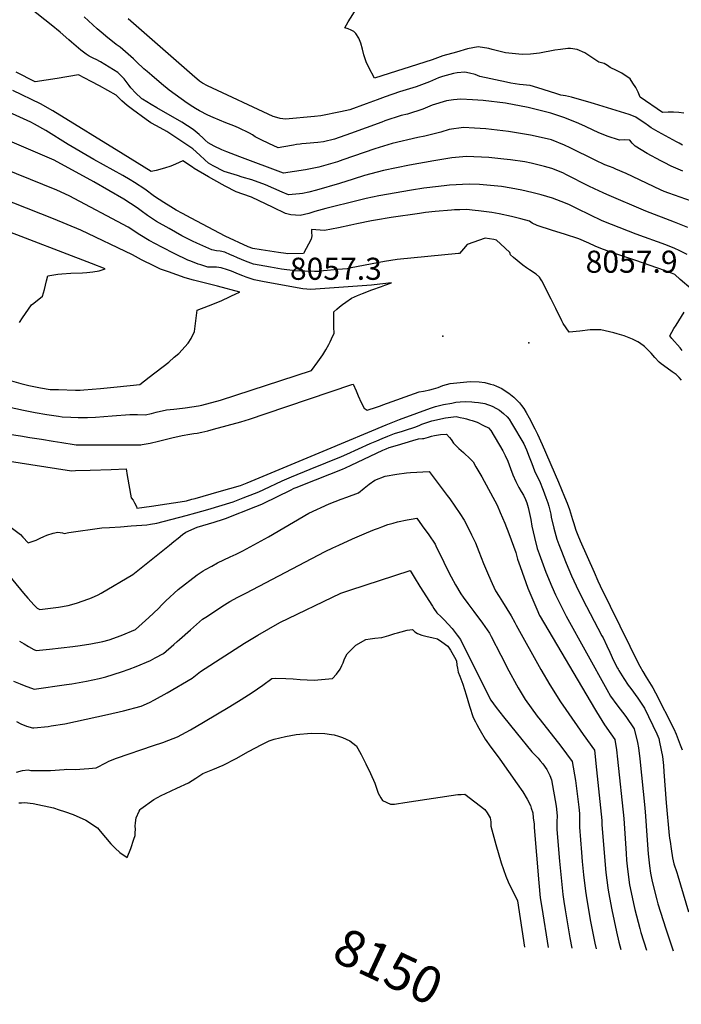
# Model space of a CAD drawing. Units: inches. Extents: x 2625529 to 2630954, y 1501624 to 1507032.
# Drawn here: x 2625856 to 2626374, y 1501679 to 1502449 of the extents above; entities that cross this region are included whole.
import ezdxf
from ezdxf.enums import TextEntityAlignment as Align

# ---------------------------------------------------------------- set-up
doc = ezdxf.new("R2010")
doc.units = ezdxf.units.IN
doc.header["$MEASUREMENT"] = 0
doc.layers.add('tile_2737_06_contour_10ft', color=242, linetype='Continuous')
doc.layers.add('tile_2737_06_spot_elev', color=68, linetype='Continuous')
doc.styles.add('Arial', font='arial.ttf')

msp = doc.modelspace()

# ---------------------------------------------------------------- linework, layer by layer
at = {"layer": 'tile_2737_06_contour_10ft'}
for points, elevation in [([(2626381.7, 1502307.25), (2626364.16, 1502313.66), (2626360.53, 1502315.07), (2626357.57, 1502316.36), (2626330.59, 1502329.03), (2626322.66, 1502332.51), (2626320.54, 1502333.44), (2626317.65, 1502334.5), (2626314.05, 1502335.83), (2626306.32, 1502339.4), (2626286.82, 1502349.07), (2626282.34, 1502351.15), (2626272.12, 1502355.28), (2626268.76, 1502356.1), (2626255.91, 1502359.06), (2626238.48, 1502361.93), (2626220.9, 1502363.91), (2626212.02, 1502364.44), (2626203.41, 1502364.94), (2626192.17, 1502363.4), (2626185.52, 1502361.35), (2626173.14, 1502358.2), (2626167.55, 1502357.18), (2626147.6, 1502352.45), (2626133.99, 1502348.34), (2626109.03, 1502339.61), (2626104.86, 1502338.23), (2626090.11, 1502333.92), (2626082.41, 1502332.5), (2626079.62, 1502332.02), (2626062.39, 1502329.26), (2626028.41, 1502342.04), (2626018.21, 1502346.06), (2626014.23, 1502347.66), (2626008.21, 1502350.48), (2626003.6, 1502353.14), (2626001.29, 1502355.15), (2625999.57, 1502356.76), (2625996.58, 1502359.54), (2625991.87, 1502363.5), (2625982.96, 1502369.3), (2625963.4, 1502380.45), (2625958.91, 1502382.93), (2625952.05, 1502387.23), (2625951.63, 1502387.52), (2625951.1, 1502387.93), (2625946.97, 1502391.95), (2625943.03, 1502396.2), (2625941.68, 1502397.84), (2625937.64, 1502403.11), (2625932.93, 1502408.04), (2625919.27, 1502416.53), (2625915.84, 1502418.21), (2625913.96, 1502419.08), (2625910.3, 1502420.93), (2625908.12, 1502422.35), (2625903.86, 1502425.48), (2625896.5, 1502431.86), (2625894.53, 1502433.69), (2625887.55, 1502439.61), (2625880.56, 1502445.41), (2625864.44, 1502458.17)], 8100), ([(2626375.91, 1502376.31), (2626371.84, 1502376.79), (2626367.67, 1502377.01), (2626363.45, 1502377.11), (2626359.12, 1502376.84), (2626359.09, 1502376.86), (2626341.64, 1502388.72), (2626340.12, 1502392.62), (2626338.18, 1502396.27), (2626336, 1502399.74), (2626333.74, 1502403.16), (2626327.17, 1502407.52), (2626323.05, 1502409.62), (2626318.07, 1502412.01), (2626316.08, 1502413.46), (2626313.54, 1502415.07), (2626309.4, 1502416.26), (2626303.82, 1502419.76), (2626298.37, 1502423.56), (2626292.34, 1502426.16), (2626287.14, 1502426.73), (2626284.96, 1502426.8), (2626279.21, 1502426.15), (2626274.96, 1502425.45), (2626262.89, 1502423.11), (2626255.88, 1502422.38), (2626249.79, 1502422.17), (2626246.59, 1502422.45), (2626236.13, 1502423.38), (2626231.13, 1502424.86), (2626225.79, 1502426.18), (2626223.11, 1502426.77), (2626214.86, 1502428.26), (2626206.38, 1502426.49), (2626197.76, 1502424.08), (2626187.18, 1502421.02), (2626178.77, 1502418.04), (2626133.63, 1502403.73), (2626129.31, 1502412.11), (2626127.3, 1502416.37), (2626125.29, 1502421.79), (2626124.29, 1502426.42), (2626123.11, 1502430.9), (2626121.46, 1502434.99), (2626119.16, 1502438.52), (2626119.15, 1502438.53), (2626117.4, 1502440.08), (2626115.34, 1502441.27), (2626113.01, 1502442.16), (2626110.58, 1502442.93), (2626111.88, 1502445.4), (2626113.15, 1502447.77), (2626119.85, 1502458.39)], 8130), ([(2626375.07, 1502330.78), (2626365.94, 1502334.79), (2626360.37, 1502337.69), (2626357.88, 1502339.01), (2626347.12, 1502344.81), (2626337.63, 1502350.33), (2626335.49, 1502352.72), (2626333.43, 1502355.16), (2626329.61, 1502355.29), (2626325.38, 1502355.16), (2626315.93, 1502358.13), (2626308.87, 1502361.23), (2626304.84, 1502363.03), (2626298.81, 1502365.87), (2626293.76, 1502368.09), (2626282.63, 1502372.63), (2626271.68, 1502376.32), (2626254.06, 1502380.63), (2626236.34, 1502383.99), (2626218.73, 1502386.25), (2626210.39, 1502386.81), (2626201.24, 1502387.32), (2626195.51, 1502386.72), (2626189.98, 1502385.92), (2626178.93, 1502382.42), (2626171.49, 1502379.44), (2626159.66, 1502375.58), (2626154.65, 1502374.35), (2626141.67, 1502370.13), (2626139.43, 1502369.33), (2626115.04, 1502360.28), (2626102.38, 1502355.94), (2626093.83, 1502353.91), (2626089.31, 1502353.28), (2626080.21, 1502352.58), (2626076.8, 1502352.2), (2626075.62, 1502352.07), (2626072.68, 1502351.6), (2626070.2, 1502351.19), (2626062.69, 1502349.9), (2626058.4, 1502349.23), (2626050.87, 1502352.46), (2626044.97, 1502355.42), (2626040.39, 1502357.83), (2626038.16, 1502359.26), (2626035.99, 1502360.52), (2626027.13, 1502364.67), (2626023.51, 1502366.27), (2626017.27, 1502368.78), (2626007.53, 1502372.73), (2626003.31, 1502374.67), (2625996.83, 1502378), (2625993.49, 1502379.84), (2625991.53, 1502381.08), (2625987.01, 1502384.09), (2625973.07, 1502394.31), (2625967.03, 1502399.3), (2625959.38, 1502405.73), (2625955.79, 1502408.77), (2625953.27, 1502410.97), (2625947.34, 1502416.51), (2625945.11, 1502418.72), (2625943.1, 1502420.58), (2625934.58, 1502428.02), (2625933.11, 1502429.01), (2625931.6, 1502429.96), (2625929.85, 1502431.32), (2625925.01, 1502435.09), (2625919.84, 1502439.56), (2625916.73, 1502442.3), (2625906.34, 1502451.72)], 8110), ([(2626374.83, 1502351.33), (2626372.16, 1502352.76), (2626370.08, 1502353.88), (2626355.78, 1502361.62), (2626353.9, 1502362.7), (2626350.34, 1502364.75), (2626348.18, 1502366.31), (2626345.23, 1502368.48), (2626342.53, 1502370.33), (2626338.16, 1502373.23), (2626335.2, 1502374.39), (2626333.14, 1502375.19), (2626305.95, 1502383.6), (2626303.18, 1502384.45), (2626287.89, 1502388.89), (2626283.12, 1502389.72), (2626279.46, 1502390.3), (2626275.51, 1502391.65), (2626261.47, 1502396.03), (2626255.5, 1502397.84), (2626247.08, 1502398.79), (2626240.52, 1502399.71), (2626237.02, 1502400.4), (2626216.03, 1502404.83), (2626212.45, 1502406.51), (2626207.93, 1502407.6), (2626204.39, 1502408.35), (2626198.37, 1502407.73), (2626195.57, 1502407.29), (2626187, 1502404.96), (2626183.72, 1502403.79), (2626176.67, 1502400.87), (2626166.37, 1502396.83), (2626158.55, 1502394.54), (2626153.37, 1502392.94), (2626142.03, 1502389.11), (2626135.85, 1502386.78), (2626127.12, 1502383.45), (2626114.36, 1502378.91), (2626107.2, 1502377.27), (2626091.61, 1502374.03), (2626086.78, 1502373.52), (2626063.96, 1502371.46), (2626059.91, 1502372.18), (2626057.13, 1502372.73), (2626054.31, 1502373.64), (2626003.1, 1502397.74), (2625999.15, 1502399.71), (2625996.8, 1502401.3), (2625991, 1502406.37), (2625940.98, 1502450.15)], 8120), ([(2626378.9, 1502286.73), (2626368.62, 1502290.94), (2626346.02, 1502299.68), (2626315.5, 1502312.63), (2626312.74, 1502313.83), (2626305.88, 1502317.09), (2626301.56, 1502319.21), (2626284.07, 1502328.06), (2626281.17, 1502329.43), (2626272.59, 1502333.02), (2626266.79, 1502334.52), (2626256.37, 1502337.09), (2626251.48, 1502338.04), (2626240.18, 1502339.77), (2626234.99, 1502340.31), (2626223.08, 1502341.45), (2626205.61, 1502342.32), (2626194.32, 1502341.17), (2626180.11, 1502338.94), (2626161.09, 1502335.48), (2626140.8, 1502331.35), (2626125.94, 1502327.41), (2626117.02, 1502324.66), (2626106.2, 1502321.18), (2626088.18, 1502316.02), (2626082.25, 1502314.42), (2626077.41, 1502313.39), (2626075.13, 1502313.1), (2626066.39, 1502312.27), (2626061.47, 1502314.31), (2626048.35, 1502320.24), (2626037.71, 1502324.08), (2626030.21, 1502326.29), (2626026.51, 1502327.41), (2626016.03, 1502330.59), (2626007.53, 1502334.91), (2626003.78, 1502337.22), (2626000.96, 1502339.71), (2625997.07, 1502343.36), (2625991.54, 1502348.32), (2625971.15, 1502361.9), (2625963.17, 1502366.46), (2625958.68, 1502368.7), (2625955.07, 1502371.19), (2625944.3, 1502379.14), (2625940.23, 1502382.32), (2625936.03, 1502385.85), (2625931.47, 1502390.35), (2625924.93, 1502393.97), (2625918.38, 1502397.55), (2625911.84, 1502401.07), (2625902.07, 1502406.18), (2625885.23, 1502403.37), (2625876.69, 1502402.05), (2625868.04, 1502400.81), (2625853.3, 1502408.37)], 8090), ([(2626378.52, 1502265.59), (2626372.16, 1502268.76), (2626368.65, 1502270.44), (2626361.76, 1502273.29), (2626338.45, 1502281.59), (2626332.51, 1502283.84), (2626311.84, 1502292.06), (2626302.27, 1502296.62), (2626292.72, 1502301.48), (2626286.42, 1502304.43), (2626283.14, 1502305.85), (2626273.08, 1502309.71), (2626264.15, 1502312.24), (2626256.85, 1502314.13), (2626249.06, 1502315.97), (2626240.65, 1502317.59), (2626233.1, 1502318.81), (2626224.47, 1502319.71), (2626215.85, 1502320.3), (2626207.7, 1502320.71), (2626192.41, 1502319.91), (2626188.12, 1502319.46), (2626174.6, 1502317.88), (2626172.4, 1502317.57), (2626162.7, 1502315.99), (2626136.98, 1502311.59), (2626127.29, 1502309.48), (2626121.03, 1502308.03), (2626095.53, 1502301.63), (2626086.92, 1502299.19), (2626082.41, 1502297.84), (2626075.64, 1502296.22), (2626068.1, 1502296.67), (2626064.14, 1502297.81), (2626054.38, 1502302.55), (2626037.38, 1502310.46), (2626030.63, 1502312.95), (2626025.33, 1502314.81), (2626016.86, 1502319.08), (2626008.02, 1502323.98), (2626003.66, 1502326.44), (2625992.51, 1502332.85), (2625991.22, 1502333.88), (2625983.59, 1502338.9), (2625977.98, 1502336.38), (2625974.27, 1502334.87), (2625969.33, 1502333.13), (2625962.79, 1502331.43), (2625958.79, 1502330.48), (2625937.07, 1502344.22), (2625881.96, 1502378.2), (2625872.28, 1502383.46), (2625850.59, 1502394.01)], 8080), ([(2626381.68, 1502238.78), (2626373.04, 1502246.15), (2626368.65, 1502249.89), (2626366.18, 1502251.07), (2626360.61, 1502253.09), (2626338.31, 1502261.06), (2626318.64, 1502267.59), (2626310.96, 1502270.44), (2626306.47, 1502272.23), (2626301.37, 1502274.45), (2626293.69, 1502277.9), (2626282.4, 1502281.56), (2626272.98, 1502284.42), (2626261.04, 1502288.23), (2626257.22, 1502290.29), (2626255, 1502291.65), (2626248.19, 1502293.51), (2626240.91, 1502295.46), (2626231.27, 1502297.5), (2626225.57, 1502298.55), (2626215.21, 1502299.86), (2626212.53, 1502300.14), (2626205.64, 1502300.85), (2626200.51, 1502300.68), (2626196.23, 1502300.51), (2626194.03, 1502300.41), (2626181.17, 1502299.37), (2626173.58, 1502298.47), (2626168.87, 1502297.84), (2626146.75, 1502294.48), (2626134.48, 1502292.6), (2626131.47, 1502291.99), (2626119.88, 1502289.59), (2626115.13, 1502288.55), (2626105.47, 1502286.59), (2626094.69, 1502284.44), (2626084.47, 1502285.29), (2626084.47, 1502282.87), (2626084.53, 1502280.18), (2626084.26, 1502277.68), (2626078.21, 1502266.53), (2626065.63, 1502266.26), (2626064.39, 1502266.42), (2626058.5, 1502267.26), (2626051.8, 1502268.25), (2626045.11, 1502269.27), (2626038.41, 1502270.29), (2626034.72, 1502271.65), (2626016.78, 1502280.09), (2625990.19, 1502294.09), (2625983.38, 1502297.68), (2625978.56, 1502300.45), (2625974.33, 1502302.95), (2625968.72, 1502306.27), (2625961.63, 1502310.95), (2625953.99, 1502316.69), (2625945.88, 1502322.08), (2625942.55, 1502324.12), (2625936.8, 1502327.55), (2625914.07, 1502340.06), (2625893.97, 1502351.81), (2625876.44, 1502362.59), (2625867.6, 1502367.68), (2625864.73, 1502369.15), (2625826.54, 1502386.52)], 8070), ([(2626373.97, 1502167.35), (2626372.13, 1502169.3), (2626369.7, 1502171.61), (2626366.75, 1502173.93), (2626362.83, 1502176.63), (2626358.18, 1502179.99), (2626356.6, 1502181.42), (2626353.09, 1502185.11), (2626350.2, 1502188.37), (2626348.61, 1502189.97), (2626344.97, 1502193.55), (2626341.01, 1502196.51), (2626339.94, 1502197.23), (2626338.35, 1502198.09), (2626335.54, 1502199.49), (2626329.24, 1502202.01), (2626323.7, 1502203.61), (2626321.07, 1502204.35), (2626310.92, 1502206.65), (2626306.85, 1502206.78), (2626302.6, 1502206.77), (2626294.5, 1502205.64), (2626286.07, 1502204.74), (2626281.5, 1502211.72), (2626280.3, 1502213.78), (2626275.51, 1502223.5), (2626272.09, 1502230.65), (2626264.74, 1502245.05), (2626264.27, 1502245.87), (2626262.73, 1502247.82), (2626260.19, 1502250.31), (2626254.91, 1502253.66), (2626252.61, 1502255.17), (2626249.89, 1502257.35), (2626242.53, 1502263.38), (2626240.25, 1502265.3), (2626239.68, 1502267.33), (2626232.35, 1502274.05), (2626229.3, 1502276.78), (2626227.1, 1502277.32), (2626220.36, 1502278.49), (2626206.29, 1502273.46), (2626203.36, 1502270.09), (2626200.26, 1502266.31), (2626199.49, 1502266.41), (2626151.39, 1502261.75), (2626141.55, 1502260.28), (2626115.51, 1502255.14), (2626112.28, 1502254.5), (2626105.13, 1502253.81), (2626093.85, 1502252.78), (2626090.29, 1502252.47), (2626086.74, 1502252.47), (2626079.14, 1502252.61), (2626071.53, 1502252.77), (2626061.04, 1502254.27), (2626052.39, 1502255.69), (2626038.99, 1502258.14), (2626032.79, 1502260.44), (2626026.59, 1502263.05), (2626022.96, 1502264.6), (2626021.06, 1502265.51), (2626016.43, 1502267.45), (2626012.87, 1502268.29), (2626010.11, 1502268.58), (2626006.45, 1502269.32), (2625994.69, 1502274.53), (2625991.14, 1502276.15), (2625982.9, 1502280.38), (2625972.96, 1502285.94), (2625963.05, 1502291.58), (2625955.94, 1502296.22), (2625951.1, 1502299.77), (2625947.93, 1502302.09), (2625937.56, 1502309.04), (2625913.9, 1502322.47), (2625882.99, 1502339.47), (2625804.18, 1502373.1)], 8060), ([(2625838.24, 1502148.2), (2625859.07, 1502143.81), (2625868.19, 1502142.03), (2625877.33, 1502140.52), (2625886.48, 1502139.04), (2625889.2, 1502138.6), (2625895.91, 1502138.27), (2625901.69, 1502137.99), (2625908.94, 1502138.2), (2625915.3, 1502138.4), (2625928.45, 1502139.37), (2625942.3, 1502140.47), (2625948.3, 1502140.32), (2625954.18, 1502140.16), (2625959.06, 1502141.34), (2625962.7, 1502142.23), (2625970.83, 1502144.07), (2625976.66, 1502144.65), (2625983.34, 1502145.3), (2625985.4, 1502145.57), (2625996.02, 1502147.19), (2625998.6, 1502147.79), (2626013.14, 1502151.58), (2626084.41, 1502174.89), (2626089.35, 1502181.58), (2626093.16, 1502187.03), (2626095.55, 1502191.02), (2626097.86, 1502195.17), (2626098.96, 1502197.33), (2626100.07, 1502199.52), (2626102.17, 1502204.12), (2626102.18, 1502204.18), (2626102.17, 1502204.26), (2626101.88, 1502208.49), (2626101.85, 1502220.85), (2626104.1, 1502222.78), (2626106.41, 1502224.69), (2626108.75, 1502226.56), (2626111.14, 1502228.34), (2626115.66, 1502231.54), (2626120.39, 1502233.59), (2626124.2, 1502235.12), (2626131.62, 1502238.05), (2626139.06, 1502240.64), (2626141.77, 1502241.58), (2626147.07, 1502243.45), (2626133.46, 1502241.89), (2626131.46, 1502241.57), (2626083.78, 1502238.3), (2626077.7, 1502238.66), (2626047.38, 1502244.19), (2626039.56, 1502245.86), (2626033.38, 1502247.96), (2626030.55, 1502249.05), (2626027.18, 1502250.38), (2626021.74, 1502252.59), (2626018.58, 1502253.65), (2626013.7, 1502255.26), (2626010.08, 1502255.79), (2626007.55, 1502255.71), (2626003.23, 1502255.83), (2625997.83, 1502257.46), (2625995.72, 1502258.14), (2625989.98, 1502260.32), (2625987.63, 1502261.33), (2625977.38, 1502266.08), (2625967.31, 1502271.31), (2625957.29, 1502276.66), (2625950.1, 1502281.08), (2625940.95, 1502287.02), (2625894.8, 1502311.55), (2625885.08, 1502316.09), (2625801.03, 1502349.78)], 8050), ([(2625849.54, 1502166.85), (2625856.77, 1502164.74), (2625863.24, 1502163.19), (2625872.34, 1502161.33), (2625879.82, 1502160.08), (2625886.46, 1502159.9), (2625899.73, 1502159.55), (2625903.21, 1502159.49), (2625906.2, 1502159.63), (2625919.23, 1502160.89), (2625932.25, 1502162.19), (2625950, 1502164.03), (2625957.43, 1502169.55), (2625972.64, 1502181.46), (2625977.03, 1502185.27), (2625980.43, 1502188.25), (2625987.77, 1502196.17), (2625990.12, 1502199.98), (2625992.84, 1502205.44), (2625993.41, 1502209.57), (2625994.45, 1502217.84), (2625995, 1502221.97), (2626003.8, 1502225.46), (2626013.61, 1502229.49), (2626020.67, 1502232.68), (2626025.75, 1502235.02), (2626028.2, 1502236.17), (2626010.79, 1502240.99), (2625992.05, 1502245.6), (2625985.44, 1502247.42), (2625972.54, 1502251.97), (2625966.24, 1502254.29), (2625961.6, 1502256.51), (2625951.43, 1502261.47), (2625944.28, 1502265.39), (2625903.74, 1502284.56), (2625882.54, 1502293.53), (2625799.07, 1502326.31)], 8040), ([(2625855.95, 1502212.35), (2625858.32, 1502216.2), (2625865.13, 1502226.24), (2625867, 1502227.62), (2625873.95, 1502232.92), (2625875.32, 1502238.2), (2625877.06, 1502244.93), (2625878.13, 1502249.05), (2625882.67, 1502249.77), (2625885.78, 1502250.19), (2625888.92, 1502250.59), (2625895.98, 1502251.01), (2625905.25, 1502251.31), (2625908.63, 1502251.58), (2625913.33, 1502252.04), (2625918.32, 1502252.83), (2625923, 1502254.36), (2625912.29, 1502258.73), (2625770.43, 1502312.94)], 8030), ([(2626374.49, 1502190.63), (2626372.86, 1502192.51), (2626366.54, 1502199.85), (2626364.79, 1502201.9), (2626368.04, 1502207.69), (2626369.7, 1502210.46), (2626376.02, 1502220.49)], 8070), ([(2625806.49, 1502130.92), (2625856.57, 1502123.82), (2625863.99, 1502122.52), (2625873.13, 1502121.03), (2625882.28, 1502119.55), (2625888.85, 1502118.48), (2625898.69, 1502116.9), (2625900.2, 1502116.79), (2625933.91, 1502116.61), (2625948.32, 1502116.6), (2625949.87, 1502116.66), (2625950.84, 1502116.78), (2625951.9, 1502116.95), (2625958.1, 1502118.09), (2625964.57, 1502119.53), (2625975.07, 1502122.12), (2625983.23, 1502123.92), (2625989.19, 1502124.94), (2625992.39, 1502125.48), (2625994.86, 1502125.94), (2625998.58, 1502126.67), (2626003.15, 1502127.72), (2626007.75, 1502128.87), (2626028.96, 1502134.69), (2626035.82, 1502136.89), (2626048.9, 1502141.33), (2626116, 1502163.91), (2626117.03, 1502164.19), (2626119.34, 1502158.91), (2626120.93, 1502154.99), (2626123.22, 1502149.88), (2626125.61, 1502145.43), (2626128.05, 1502143.8), (2626135.18, 1502146.17), (2626138.49, 1502147.29), (2626140.33, 1502147.99), (2626168.75, 1502158.11), (2626172.14, 1502158.72), (2626177.11, 1502159.74), (2626179.89, 1502160.43), (2626183.49, 1502161.48), (2626187.08, 1502163.07), (2626192.84, 1502164.66), (2626208.58, 1502166.22), (2626215.62, 1502165.92), (2626220.09, 1502165.36), (2626224.45, 1502164.28), (2626226.92, 1502163.65), (2626229.24, 1502162.63), (2626233.33, 1502160.81), (2626235.3, 1502159.53), (2626238.92, 1502157.12), (2626242.76, 1502153.93), (2626244.52, 1502152.19), (2626247.24, 1502149.47), (2626248.64, 1502147.59), (2626250.52, 1502145.03), (2626252.4, 1502141.99), (2626254.77, 1502137.88), (2626259.31, 1502129.16), (2626261.18, 1502125.06), (2626264.81, 1502116.99), (2626277.66, 1502087.59), (2626282.48, 1502075.96), (2626284.47, 1502071.06), (2626286.22, 1502065.97), (2626288.74, 1502058.39), (2626289.51, 1502055.81), (2626291.41, 1502049.85), (2626292.85, 1502046.02), (2626294.71, 1502041.59), (2626305.58, 1502017.07), (2626308.61, 1502010.28), (2626310.42, 1502006.24), (2626333.49, 1501959.09), (2626338.34, 1501949.39), (2626341.38, 1501943.55), (2626343.61, 1501939.34), (2626346.46, 1501934.91), (2626351.67, 1501926.66), (2626353.71, 1501922.67), (2626367.87, 1501894.4), (2626369.8, 1501890.15), (2626373.01, 1501882.04), (2626374.56, 1501878.02)], 8060), ([(2625844.53, 1502104.53), (2625896.49, 1502096.47), (2625899.78, 1502096.53), (2625911.23, 1502096.79), (2625927.51, 1502097.28), (2625939.23, 1502097.95), (2625940.19, 1502092.72), (2625943.19, 1502075.22), (2625944.72, 1502073.3), (2625945.93, 1502071.32), (2625947.33, 1502068.38), (2625947.57, 1502067.25), (2625951.59, 1502067.76), (2625961.1, 1502069), (2625966.05, 1502069.68), (2625981.53, 1502072.17), (2625986.58, 1502072.99), (2625990.83, 1502074.08), (2625993.34, 1502074.79), (2626012.22, 1502080.23), (2626028.72, 1502085), (2626034.01, 1502086.92), (2626096.68, 1502112.92), (2626142.79, 1502132.33), (2626153.28, 1502136.52), (2626166.83, 1502141.54), (2626177.47, 1502145.44), (2626181.55, 1502146.7), (2626187.73, 1502148.18), (2626194.12, 1502149.42), (2626197.33, 1502149.97), (2626200.87, 1502150.26), (2626204.97, 1502150.58), (2626209.83, 1502150.35), (2626211.88, 1502150.19), (2626215.14, 1502149.88), (2626220.03, 1502148.95), (2626222.15, 1502148.34), (2626224.46, 1502147.55), (2626226.44, 1502146.79), (2626231.48, 1502143.84), (2626234.66, 1502141.33), (2626237.55, 1502138.65), (2626239, 1502136.87), (2626241, 1502133.78), (2626250.62, 1502117.46), (2626252.77, 1502112.84), (2626254.78, 1502107.39), (2626256.73, 1502102.06), (2626258.86, 1502096.3), (2626260.82, 1502092.45), (2626262.87, 1502088.46), (2626265.69, 1502081.11), (2626267.84, 1502075.38), (2626269.25, 1502071.35), (2626270.04, 1502068.65), (2626271.59, 1502062.55), (2626272.07, 1502060.19), (2626274.02, 1502051.41), (2626276.35, 1502042.8), (2626277.87, 1502038.65), (2626279.43, 1502034.67), (2626283.68, 1502024.1), (2626287.87, 1502014.23), (2626291.45, 1502006.31), (2626296.47, 1501996.06), (2626311.76, 1501967.22), (2626312.56, 1501965.67), (2626315.61, 1501959.39), (2626317.88, 1501954.34), (2626320.78, 1501947.97), (2626323.88, 1501941.97), (2626324.4, 1501941.02), (2626324.97, 1501940), (2626328.87, 1501933.88), (2626332.29, 1501928.69), (2626334.22, 1501925.98), (2626339.69, 1501918.38), (2626345.07, 1501910.56), (2626354.68, 1501890.44), (2626356.16, 1501886.94), (2626356.78, 1501884.1), (2626359.06, 1501872.76), (2626359.86, 1501865.64), (2626360.26, 1501860.87), (2626361.96, 1501836.59), (2626364.36, 1501810.95), (2626364.64, 1501808.95), (2626365.02, 1501806.32), (2626365.88, 1501800.44), (2626367.06, 1501793.45), (2626367.87, 1501788.91), (2626370.31, 1501781.92), (2626371.22, 1501779.31), (2626379.48, 1501751.34)], 8070), ([(2625849.34, 1502052.1), (2625856.54, 1502046.56), (2625858.34, 1502044.42), (2625862.6, 1502039.99), (2625868.82, 1502042.13), (2625872.15, 1502043.63), (2625874.8, 1502044.98), (2625877.2, 1502046.05), (2625882.07, 1502047.46), (2625885.96, 1502048.24), (2625889.5, 1502047.93), (2625890.73, 1502047.33), (2625894.46, 1502048), (2625920.29, 1502051.64), (2625926.2, 1502052.07), (2625934.8, 1502052.65), (2625943.24, 1502053.26), (2625951.69, 1502053.89), (2625955.6, 1502054.19), (2625958.27, 1502054.62), (2625963.26, 1502055.49), (2625986.2, 1502061.38), (2625993.88, 1502063.5), (2626003.32, 1502066.14), (2626022.99, 1502072.18), (2626030.86, 1502075.15), (2626039.78, 1502078.54), (2626043.12, 1502080), (2626046.96, 1502081.7), (2626061.39, 1502088.55), (2626064.97, 1502090.08), (2626068.83, 1502091.73), (2626083.27, 1502097.68), (2626107.84, 1502107.51), (2626112.13, 1502109.33), (2626130.27, 1502117.75), (2626135.45, 1502119.92), (2626139.73, 1502121.7), (2626144.04, 1502123.41), (2626149.26, 1502125.44), (2626155.67, 1502127.44), (2626157.94, 1502128.13), (2626165.21, 1502130.39), (2626168.56, 1502131.88), (2626170.82, 1502132.88), (2626173.18, 1502133.72), (2626176.36, 1502134.8), (2626178.46, 1502135.52), (2626189.34, 1502137.95), (2626197.63, 1502138.81), (2626200.64, 1502138.18), (2626203.66, 1502137.52), (2626205.8, 1502136.96), (2626207.94, 1502136.36), (2626210.07, 1502135.75), (2626212.38, 1502135.05), (2626214.14, 1502134.39), (2626218.98, 1502131.92), (2626222.81, 1502129.87), (2626224.83, 1502127.91), (2626234.03, 1502112.02), (2626235.87, 1502108.38), (2626237.94, 1502103.85), (2626240.06, 1502098.3), (2626242.08, 1502093.29), (2626244.25, 1502087.94), (2626246.6, 1502083.37), (2626248.52, 1502080.3), (2626250.4, 1502077.2), (2626251.97, 1502073.9), (2626252.86, 1502071.43), (2626253.45, 1502069.56), (2626253.95, 1502067.65), (2626255.95, 1502058.3), (2626256.95, 1502053.11), (2626258.81, 1502044.28), (2626261.01, 1502035.62), (2626262.47, 1502031.43), (2626263.53, 1502028.53), (2626267.85, 1502017.12), (2626272.52, 1502005.8), (2626275.42, 1501999.23), (2626278.96, 1501991.96), (2626283.75, 1501982.69), (2626315.49, 1501925.14), (2626318.54, 1501920.02), (2626323.46, 1501913.14), (2626330.33, 1501904.09), (2626337.06, 1501894.38), (2626339.54, 1501883.74), (2626340.37, 1501879.47), (2626341.5, 1501870.93), (2626345.34, 1501832.51), (2626345.85, 1501826.23), (2626346.74, 1501810.87), (2626348.03, 1501796.63), (2626348.97, 1501787.12), (2626349.82, 1501781.37), (2626351.05, 1501775.04), (2626354.65, 1501760.75), (2626355.56, 1501757.58), (2626361.75, 1501737.91), (2626367.49, 1501720.7)], 8080), ([(2625842.23, 1502021.07), (2625858.91, 1502000.61), (2625862.31, 1501996.58), (2625867.36, 1501991.15), (2625869.72, 1501988.86), (2625871.66, 1501987.77), (2625886.3, 1501989.75), (2625894.06, 1501990.91), (2625900.47, 1501992.79), (2625910.19, 1501996.16), (2625912.14, 1501996.9), (2625917.33, 1501999.34), (2625919.8, 1502000.71), (2625944.66, 1502015.12), (2625973.26, 1502038.17), (2625976.58, 1502040.96), (2625979.92, 1502043.73), (2625983.39, 1502046.42), (2625986.15, 1502048.4), (2625994.9, 1502052.15), (2626008.11, 1502056.23), (2626015.4, 1502058.46), (2626017.09, 1502059), (2626040.94, 1502068.43), (2626045.5, 1502070.25), (2626047.14, 1502070.97), (2626068.02, 1502081.22), (2626070.95, 1502082.66), (2626073.18, 1502083.62), (2626077.55, 1502085.45), (2626108.59, 1502097.71), (2626111.12, 1502098.79), (2626115.36, 1502100.79), (2626140.23, 1502112.49), (2626142.77, 1502113.53), (2626145.31, 1502114.53), (2626151.67, 1502116.43), (2626163.78, 1502119.99), (2626168.24, 1502121.3), (2626171.23, 1502121.56), (2626172.3, 1502121.71), (2626176.01, 1502122.77), (2626178.32, 1502123.44), (2626180.65, 1502124.08), (2626185.39, 1502124.71), (2626190.14, 1502124.94), (2626192.29, 1502122.56), (2626193.61, 1502120.79), (2626195.53, 1502117.99), (2626197.73, 1502115.84), (2626199.8, 1502113.85), (2626203.27, 1502110.7), (2626208.79, 1502105.52), (2626210.91, 1502103.3), (2626213.08, 1502099.59), (2626217.6, 1502091.66), (2626229.67, 1502069.44), (2626232.14, 1502063.74), (2626235.68, 1502055.45), (2626238.88, 1502047.34), (2626242.45, 1502037.41), (2626244.21, 1502032.36), (2626245.31, 1502028.26), (2626245.66, 1502027.27), (2626247.64, 1502021.58), (2626253.62, 1502004.57), (2626260.73, 1501988.22), (2626262.93, 1501983.17), (2626263.29, 1501982.48), (2626305.89, 1501910.3), (2626307.4, 1501907.76), (2626313.76, 1501897.6), (2626318.64, 1501890.52), (2626321.72, 1501886.12), (2626323.05, 1501877.96), (2626324.02, 1501870.67), (2626328.73, 1501824.37), (2626330.66, 1501796.82), (2626331.05, 1501791.56), (2626331.6, 1501784.57), (2626333.21, 1501772.43), (2626336.84, 1501755.29), (2626337.36, 1501752.99), (2626341.33, 1501738.29), (2626342.24, 1501734.99), (2626346.65, 1501721.24)], 8090), ([(2625855.84, 1501963.14), (2625859.53, 1501960.92), (2625862.99, 1501958.92), (2625866.99, 1501956.65), (2625868.85, 1501955.63), (2625879.32, 1501956.75), (2625897.49, 1501958.98), (2625903.37, 1501959.74), (2625911.69, 1501960.95), (2625920.99, 1501962.9), (2625926.08, 1501964.2), (2625935.49, 1501967.53), (2625946.66, 1501972.19), (2625957.11, 1501981.63), (2625964.54, 1501988.69), (2625967.14, 1501991.43), (2625970.38, 1501994.54), (2625980.08, 1502003.44), (2625994.86, 1502015.06), (2625999.56, 1502018), (2626001.4, 1502019.15), (2626006.26, 1502021.86), (2626010.93, 1502024.32), (2626020.7, 1502029.06), (2626025.3, 1502031.23), (2626030.53, 1502033.72), (2626050.77, 1502044.73), (2626082.36, 1502063.13), (2626098.28, 1502070.63), (2626107.56, 1502074.18), (2626111.97, 1502075.79), (2626121.09, 1502079.2), (2626125.66, 1502082.77), (2626129.6, 1502085.87), (2626133.98, 1502089.04), (2626142.16, 1502092.17), (2626151.16, 1502093.79), (2626158.71, 1502094.77), (2626161.8, 1502095.11), (2626176.61, 1502095.92), (2626190.59, 1502077.14), (2626192.57, 1502074.41), (2626196.68, 1502068.77), (2626200.59, 1502062.96), (2626203.86, 1502057.65), (2626206.51, 1502052.9), (2626209.73, 1502046.19), (2626212.64, 1502040.05), (2626215.45, 1502033.33), (2626219.1, 1502023.87), (2626223.01, 1502014.58), (2626225.83, 1502008.08), (2626228.39, 1502002.46), (2626231.25, 1501997.88), (2626233.91, 1501993.8), (2626240.67, 1501982.99), (2626243.45, 1501977.73), (2626244.54, 1501975.51), (2626263.77, 1501940.83), (2626270.9, 1501928.83), (2626279.31, 1501915.63), (2626283.36, 1501909.51), (2626297.11, 1501889.92), (2626305.91, 1501877.74), (2626307.52, 1501862.37), (2626311.54, 1501822.64), (2626311.58, 1501819.2), (2626314.72, 1501782.1), (2626316.22, 1501769.94), (2626316.8, 1501766.56), (2626319.37, 1501752.74), (2626323.08, 1501735.62), (2626325.04, 1501727.42), (2626326.58, 1501721.76)], 8100), ([(2625851.13, 1501931.7), (2625856.29, 1501929.55), (2625859.52, 1501928.29), (2625867.25, 1501925.41), (2625892.76, 1501929.02), (2625896.92, 1501929.67), (2625908.19, 1501931.64), (2625918.28, 1501933.91), (2625923.51, 1501935.15), (2625935.56, 1501939.01), (2625941.72, 1501941.08), (2625947.19, 1501943.28), (2625958.26, 1501948.02), (2625962.1, 1501949.94), (2625968.65, 1501953.33), (2625976.7, 1501960.42), (2625979.23, 1501962.66), (2625981.06, 1501964.48), (2625989.75, 1501972.04), (2625999.2, 1501980.16), (2626002.95, 1501982.67), (2626014.28, 1501990.17), (2626020.55, 1501994.05), (2626026.61, 1501997.41), (2626032.93, 1502000.73), (2626095.14, 1502033.34), (2626101.22, 1502036.17), (2626105.82, 1502038.28), (2626116.57, 1502043.05), (2626127.37, 1502047.7), (2626133.58, 1502050.33), (2626136.72, 1502051.54), (2626138.11, 1502052.07), (2626139.4, 1502052.54), (2626144.27, 1502054.29), (2626148.44, 1502055.5), (2626151.83, 1502056.42), (2626159.28, 1502058.01), (2626162.34, 1502058.58), (2626166.71, 1502059.39), (2626171.1, 1502053.38), (2626176.22, 1502046.21), (2626181.06, 1502038.92), (2626182.33, 1502036.45), (2626185.62, 1502029.83), (2626190.36, 1502019.8), (2626193.64, 1502013.32), (2626197.06, 1502007.09), (2626201.22, 1502000.13), (2626203.03, 1501997.56), (2626206.66, 1501992.48), (2626211.47, 1501986.14), (2626218.35, 1501977.03), (2626223.73, 1501969.21), (2626225.04, 1501966.74), (2626232.62, 1501952.15), (2626238.94, 1501939.8), (2626244.89, 1501928.83), (2626246.18, 1501926.58), (2626251.75, 1501917.28), (2626261.13, 1501904.4), (2626263.33, 1501901.53), (2626279.63, 1501880.91), (2626288.54, 1501868.99), (2626290.95, 1501854.02), (2626293.59, 1501833.03), (2626294.18, 1501828.18), (2626294.13, 1501820.76), (2626294.03, 1501817.48), (2626295.66, 1501797.56), (2626296.26, 1501790.57), (2626297.31, 1501780.07), (2626298.84, 1501767.4), (2626299.4, 1501763.99), (2626302.54, 1501745.07), (2626306.2, 1501726.61), (2626307.19, 1501722.26)], 8110), ([(2625853.62, 1501900.15), (2625857.01, 1501898.43), (2625861.36, 1501896.52), (2625865.92, 1501895.33), (2625867.07, 1501895.32), (2625878.33, 1501896.37), (2625880.64, 1501896.74), (2625891.21, 1501898.47), (2625924.73, 1501905.73), (2625937.28, 1501908.46), (2625950.97, 1501912.1), (2625957.48, 1501915.11), (2625961.6, 1501917.07), (2625971.47, 1501922.67), (2625991.1, 1501934.09), (2625997.54, 1501939.23), (2626031.84, 1501961.4), (2626042.42, 1501967.75), (2626059.7, 1501977.77), (2626107.33, 1502000.54), (2626109.74, 1502001.45), (2626114.5, 1502003.02), (2626161.57, 1502018.4), (2626164.84, 1502013.13), (2626169.31, 1502005.84), (2626178.99, 1501990.35), (2626180.13, 1501988.65), (2626182.38, 1501985.34), (2626185.9, 1501982.01), (2626188.32, 1501979.75), (2626194.53, 1501973.04), (2626198.53, 1501967.77), (2626201.09, 1501964.31), (2626205.44, 1501955.24), (2626224.88, 1501916.97), (2626228.93, 1501911.13), (2626234.65, 1501903.86), (2626244.53, 1501891.6), (2626256.88, 1501876.47), (2626261.7, 1501871.4), (2626263.39, 1501869.51), (2626265.51, 1501867.13), (2626268.57, 1501862.69), (2626270.88, 1501857.94), (2626272.29, 1501854.63), (2626276.02, 1501833.97), (2626276.6, 1501826.35), (2626276.51, 1501821.7), (2626276.45, 1501818.96), (2626276.49, 1501815.76), (2626278.62, 1501790.82), (2626279.76, 1501777.85), (2626281.13, 1501764.8), (2626282, 1501759.31), (2626283.06, 1501752.81), (2626286.7, 1501730.78), (2626288.21, 1501722.75)], 8120), ([(2625853.45, 1501860.6), (2625858.18, 1501861.82), (2625862.6, 1501862.26), (2625864.81, 1501861.89), (2625867.46, 1501861.83), (2625871.68, 1501861.77), (2625875.88, 1501861.74), (2625880.05, 1501861.79), (2625890.71, 1501862.54), (2625892.81, 1501862.88), (2625899.42, 1501862.55), (2625910.11, 1501863.41), (2625915.89, 1501863.99), (2625924.01, 1501868.07), (2625925.78, 1501869.21), (2625931.65, 1501871.44), (2625960.8, 1501881.36), (2625967.91, 1501883.69), (2625972.8, 1501885.5), (2625979.46, 1501888.19), (2625989.6, 1501893.57), (2625999.79, 1501899.57), (2626020.56, 1501912), (2626029.35, 1501917.4), (2626037.92, 1501922.97), (2626046.31, 1501928.65), (2626053.26, 1501933.82), (2626056.05, 1501934.04), (2626064.36, 1501933.85), (2626070.03, 1501933.5), (2626075.48, 1501933.08), (2626086.61, 1501932.43), (2626100.7, 1501933.71), (2626103.88, 1501937.22), (2626106.72, 1501941.04), (2626108.2, 1501943.89), (2626109.15, 1501946.14), (2626110.14, 1501949.17), (2626112.27, 1501953.15), (2626118.99, 1501959.79), (2626126.81, 1501964.45), (2626130.32, 1501964.92), (2626133.88, 1501965.32), (2626139.54, 1501966.01), (2626144.88, 1501967.54), (2626149.71, 1501968.93), (2626151.71, 1501969.59), (2626154.48, 1501970.37), (2626159.4, 1501971.71), (2626163.44, 1501972.2), (2626165.29, 1501970.46), (2626167.29, 1501969.13), (2626170.84, 1501967.76), (2626174.98, 1501966.73), (2626178.66, 1501965.93), (2626182.93, 1501964.99), (2626186.53, 1501962.6), (2626191.12, 1501959.2), (2626193.28, 1501956.05), (2626196.43, 1501950.61), (2626197.79, 1501947.69), (2626198.24, 1501944.16), (2626198.56, 1501941.83), (2626199.11, 1501938.74), (2626200.4, 1501935.61), (2626202.75, 1501929.43), (2626205.47, 1501921.16), (2626208.19, 1501912.24), (2626211.05, 1501903.35), (2626212.77, 1501899.87), (2626213.76, 1501897.89), (2626215.32, 1501894.91), (2626216.3, 1501893.16), (2626220.37, 1501886.27), (2626221.53, 1501884.6), (2626223.52, 1501881.82), (2626231.77, 1501870.71), (2626245.49, 1501851.44), (2626249.83, 1501845.24), (2626253.3, 1501839.37), (2626255.75, 1501834.48), (2626256.41, 1501832.38), (2626257.51, 1501828.83), (2626258.01, 1501824.85), (2626258.55, 1501819.94), (2626258.63, 1501817.21), (2626262.38, 1501773.97), (2626263.42, 1501762.21), (2626264.56, 1501754.6), (2626269.54, 1501723.23)], 8130), ([(2625855.27, 1501836.47), (2625857.51, 1501836.66), (2625859.72, 1501836.75), (2625866.5, 1501836.13), (2625882.41, 1501832.62), (2625886.88, 1501831.12), (2625891.08, 1501829.66), (2625897.82, 1501827.31), (2625907.77, 1501822.84), (2625916.99, 1501817.02), (2625919.04, 1501814.44), (2625927.34, 1501804.51), (2625930.72, 1501801.04), (2625934.34, 1501797.72), (2625939.99, 1501793.69), (2625942.99, 1501800.69), (2625945.37, 1501808), (2625946.25, 1501810.96), (2625946.4, 1501813.06), (2625946.53, 1501815.88), (2625946.49, 1501818.17), (2625946.6, 1501820.78), (2625947.15, 1501824.77), (2625949.38, 1501830.05), (2625950.22, 1501831.19), (2625950.94, 1501831.93), (2625961, 1501839.07), (2625966.72, 1501842.37), (2625970.1, 1501843.96), (2625979.1, 1501847.92), (2625988.14, 1501852.29), (2625993.98, 1501855.94), (2625999.47, 1501859.38), (2626007.14, 1501862.5), (2626015.37, 1501865.97), (2626025.45, 1501871.32), (2626035.02, 1501876.8), (2626045.43, 1501882.12), (2626051.3, 1501884.95), (2626055.22, 1501886.41), (2626063.99, 1501888.51), (2626072.46, 1501889.93), (2626084.21, 1501890.99), (2626094.85, 1501890.8), (2626094.91, 1501890.79), (2626099.98, 1501890.09), (2626102.17, 1501889.71), (2626105.53, 1501888.72), (2626108.62, 1501887.75), (2626114.34, 1501885), (2626119.09, 1501881.52), (2626119.19, 1501881.44), (2626119.24, 1501881.36), (2626123.17, 1501874.34), (2626126.89, 1501866.98), (2626130.5, 1501859.46), (2626134.05, 1501851.86), (2626136.59, 1501844.12), (2626138.64, 1501840.55), (2626139.95, 1501838.47), (2626146.26, 1501835.4), (2626149.39, 1501835.53), (2626152.5, 1501835.89), (2626155.76, 1501836.45), (2626160.87, 1501837.4), (2626198.99, 1501842.94), (2626201.46, 1501843.16), (2626204.52, 1501843.21), (2626220.08, 1501831.28), (2626221.96, 1501828.83), (2626224.18, 1501824.84), (2626224.76, 1501821.57), (2626224.86, 1501818.4), (2626227.85, 1501806.78), (2626228.6, 1501804.04), (2626232.89, 1501789.55), (2626236.56, 1501779.14), (2626238.33, 1501774.81), (2626245.71, 1501759.85), (2626251.07, 1501723.71)], 8140)]:
    msp.add_lwpolyline(points, dxfattribs=dict(at, elevation=elevation))
at = {"layer": 'tile_2737_06_spot_elev'}
for p in [(2626187.09, 1502201.7, 8057.3), (2626254.56, 1502196.61, 8057.9)]:
    msp.add_point(p, dxfattribs=at)

# ---------------------------------------------------------------- texts
at = {"color": 18, "style": 'Arial'}
for s, p in [('8057.3', (2626103.47, 1502254.48)), ('8057.9', (2626334.93, 1502260.01))]:
    msp.add_text(s, height=17.28, dxfattribs=at).set_placement(p, align=Align.MIDDLE_CENTER)
msp.add_text('8150', height=28.8, rotation=-25.00894, dxfattribs=at).set_placement((2626144.56, 1501708.53), align=Align.MIDDLE_CENTER)

doc.saveas('drawing.dxf')
